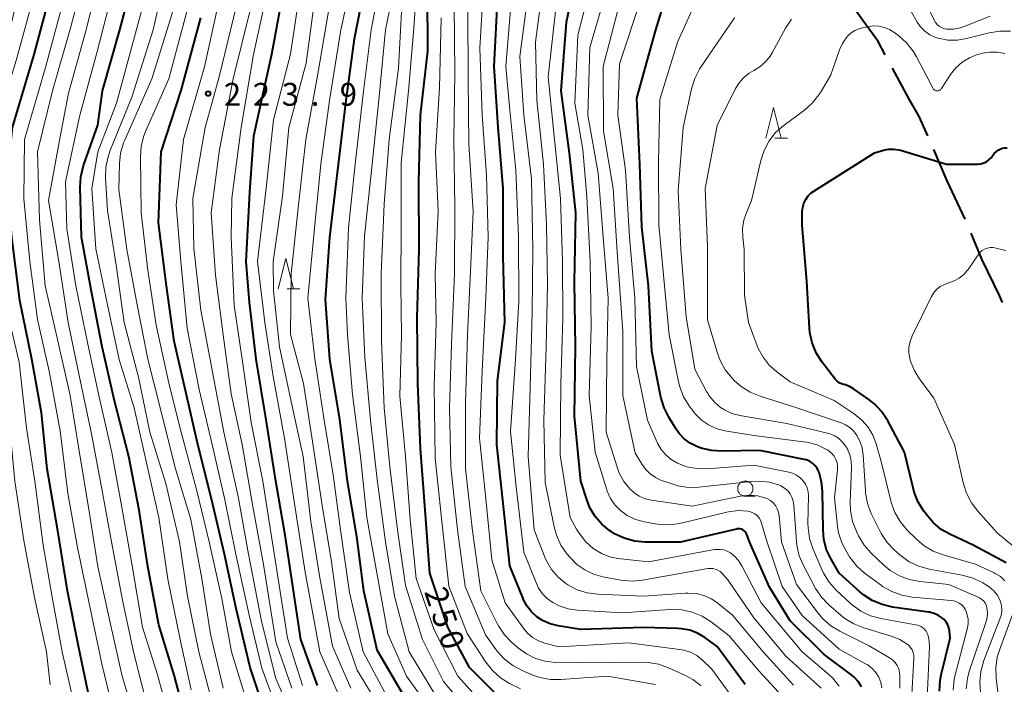
# Model space of a CAD drawing. Units: metres. Extents: x -74000 to -71999, y 27000 to 28500.
# Drawn here: x -73275 to -73114, y 28222 to 28331 of the extents above; entities that cross this region are included whole.
import ezdxf

# ---------------------------------------------------------------- set-up
doc = ezdxf.new("R2010")
doc.units = ezdxf.units.M
for name, color, linetype, lineweight in [('110600_大字・町・丁目界', 7, 'Continuous', 40), ('633100_広葉樹林', 7, 'Continuous', 13), ('633200_針葉樹林', 7, 'Continuous', 13), ('710100_等高線(計曲線)', 7, 'Continuous', 40), ('710200_等高線(主曲線)', 7, 'Continuous', 13), ('731200_図化機測定による標高点', 7, 'Continuous', 40)]:
    doc.layers.add(name, color=color, linetype=linetype, lineweight=lineweight)
doc.styles.add('Style-WORKING', font='MS Gothic.ttf')

msp = doc.modelspace()

# ---------------------------------------------------------------- linework, layer by layer
at = {"layer": '110600_大字・町・丁目界', "linetype": 'Continuous', "lineweight": 40, "flags": 128}
for points in [[(-73133.43, 28324.92), (-73134.59, 28327.08), (-73137.11, 28330.52), (-73140.39, 28335.17), (-73140.44, 28335.25)], [(-73126.45, 28311.65), (-73127.86, 28314.8), (-73129.56, 28317.73), (-73132.24, 28322.72)], [(-73120.32, 28297.96), (-73123.27, 28304.24), (-73125.44, 28309.36)], [(-73114.17, 28284.29), (-73114.66, 28285.41), (-73117.49, 28291.27), (-73119.31, 28295.68)]]:
    msp.add_lwpolyline(points, dxfattribs=at)
at = {"layer": '633100_広葉樹林', "linetype": 'Continuous', "lineweight": 13}
msp.add_line((-73156.37, 28252.5), (-73154.7, 28252.5), dxfattribs=at)
msp.add_circle((-73156.37, 28253.75), 1.25, dxfattribs=at)
at = {"layer": '633200_針葉樹林', "linetype": 'Continuous', "lineweight": 13}
for p, q in [((-73151.55, 28311.26), (-73149.47, 28311.26)), ((-73231.53, 28286.52), (-73229.45, 28286.52))]:
    msp.add_line(p, q, dxfattribs=at)
at = {"layer": '633200_針葉樹林', "linetype": 'Continuous', "lineweight": 13, "flags": 128}
for points in [[(-73153.01, 28311.26), (-73151.76, 28316.26), (-73150.51, 28311.26)], [(-73232.99, 28286.52), (-73231.74, 28291.52), (-73230.49, 28286.52)]]:
    msp.add_lwpolyline(points, dxfattribs=at)
at = {"layer": '710100_等高線(計曲線)', "linetype": 'Continuous', "lineweight": 40, "flags": 128}
for points, elevation in [([(-73197.58, 28220.35), (-73201.61, 28224.39), (-73205.15, 28231), (-73208.11, 28239.89), (-73208.95, 28251), (-73209.65, 28260.35), (-73210.1, 28271), (-73210.2, 28281.8), (-73209.87, 28293), (-73209.91, 28304.09), (-73209.66, 28315), (-73208.47, 28325.53), (-73208.5, 28335), (-73205, 28345.56), (-73204.13, 28352.12), (-73204.05, 28353.86), (-73204.28, 28355.59), (-73204.8, 28357.25), (-73204.97, 28357.64), (-73207.31, 28362.69), (-73209.64, 28367.14), (-73210.3, 28368.75)], 250), ([(-73209.6, 28215), (-73216.74, 28227.26), (-73218.96, 28237), (-73220.08, 28245.92), (-73221.61, 28255), (-73222.89, 28265.11), (-73224.52, 28275), (-73225.24, 28284.76), (-73224.54, 28295), (-73223.08, 28306.92), (-73221.89, 28317), (-73220.47, 28327.53), (-73218.23, 28339), (-73216.29, 28349.71), (-73216.43, 28353.41), (-73216.65, 28355.14), (-73217.16, 28356.8), (-73217.42, 28357.37), (-73219.31, 28361.3), (-73219.93, 28362.93), (-73220.25, 28364.65), (-73220.27, 28364.88)], 240), ([(-73226.55, 28221.45), (-73229.27, 28229), (-73231.86, 28246.14), (-73233.37, 28255), (-73234.95, 28265.05), (-73236.59, 28275), (-73237.73, 28284.27), (-73238.28, 28291), (-73237.63, 28302.37), (-73237, 28311.63), (-73234.07, 28325), (-73232, 28336), (-73228.8, 28347), (-73228.74, 28355.26)], 230), ([(-73250, 28223), (-73252.6, 28231.4), (-73254.38, 28241), (-73255.8, 28250.2), (-73257.48, 28259), (-73259.85, 28268.15), (-73261.89, 28277), (-73263.66, 28286.34), (-73265.26, 28295), (-73265.5, 28303.15), (-73265.4, 28304.89), (-73264.94, 28306.75), (-73262.61, 28313.39), (-73261.81, 28319), (-73259, 28329.03), (-73255.79, 28341)], 210), ([(-73184.4, 28287.6), (-73184.16, 28299), (-73185.21, 28308.79), (-73186.59, 28319), (-73185.71, 28330.29), (-73183.45, 28341)], 270), ([(-73171.03, 28329), (-73167.56, 28340.44)], 280), ([(-73273.41, 28275), (-73275.4, 28284.6), (-73276.67, 28295), (-73277.48, 28304.52), (-73276.61, 28313), (-73273.04, 28324.96), (-73270.37, 28335)], 200), ([(-73197.56, 28323), (-73197, 28333.62)], 260), ([(-73239.92, 28234.08), (-73241.79, 28243), (-73243.92, 28252.08), (-73246.17, 28261), (-73248.18, 28269.82), (-73250.08, 28277.92), (-73251.31, 28287), (-73252.65, 28297.35), (-73252.21, 28309), (-73248.94, 28319.06), (-73245.68, 28331)], 220), ([(-73124.54, 28220.53), (-73124.43, 28222.27), (-73124.26, 28223.18), (-73122.79, 28229.21), (-73122.89, 28230.44), (-73122.98, 28230.94), (-73123.16, 28231.42), (-73123.41, 28231.87), (-73123.74, 28232.26), (-73123.95, 28232.45), (-73124, 28232.49), (-73124.66, 28232.94), (-73125.38, 28233.28), (-73126.15, 28233.48), (-73126.29, 28233.5), (-73132.23, 28234.33), (-73133.93, 28234.72), (-73135.54, 28235.4), (-73137, 28236.35), (-73137.52, 28236.78), (-73141, 28239.9), (-73142.3, 28242.16), (-73143.03, 28243.73), (-73143.47, 28245.4), (-73143.62, 28247.01), (-73143.69, 28253.28), (-73143.85, 28254.86), (-73144.27, 28256.39), (-73144.35, 28256.6), (-73144.61, 28257.1), (-73144.94, 28257.54), (-73145.35, 28257.92), (-73145.82, 28258.23), (-73146.34, 28258.45), (-73146.69, 28258.54), (-73153.98, 28260.02), (-73160.17, 28259.88), (-73161.91, 28259.99), (-73163.6, 28260.4), (-73164.04, 28260.56), (-73164.33, 28260.67), (-73165.41, 28261.2), (-73166.38, 28261.91), (-73167.21, 28262.78), (-73167.7, 28263.48), (-73168.91, 28265.46), (-73169.69, 28267.01), (-73170.21, 28268.78), (-73171.68, 28276.32), (-73172.24, 28287), (-73173.33, 28296.67), (-73173.66, 28307), (-73174.18, 28317.82), (-73171.03, 28329)], 280), ([(-73156.39, 28221.61), (-73161, 28227.87), (-73163, 28229.31), (-73164.2, 28230.02), (-73165.5, 28230.51), (-73166.86, 28230.77), (-73167.46, 28230.81), (-73173.05, 28230.95), (-73183.37, 28230.63), (-73187.07, 28231.22), (-73188.39, 28231.55), (-73189.63, 28232.1), (-73190.56, 28232.71), (-73191.46, 28233.53), (-73192.22, 28234.5), (-73192.79, 28235.59), (-73192.84, 28235.7), (-73195, 28241.11), (-73196.13, 28251.87), (-73197.14, 28261), (-73197, 28271.41), (-73195.82, 28281), (-73196.1, 28291.9), (-73196.09, 28303), (-73196.93, 28313.07), (-73197.56, 28323)], 260), ([(-73146.06, 28301.76), (-73145.56, 28302.25), (-73145.15, 28302.55), (-73135.16, 28308.84), (-73133.73, 28309.27), (-73132.89, 28309.44), (-73132.02, 28309.46), (-73131.17, 28309.34), (-73130.89, 28309.26), (-73123.37, 28307), (-73118.21, 28307), (-73117.72, 28307.04), (-73117.25, 28307.17), (-73116.81, 28307.38), (-73116.41, 28307.66), (-73116.06, 28308), (-73115.82, 28308.35), (-73115.53, 28308.73), (-73115.19, 28309.06), (-73114.79, 28309.33), (-73114.35, 28309.52), (-73113.89, 28309.63), (-73113.43, 28309.66)], 290), ([(-73113.6, 28241.57), (-73119, 28244.47), (-73122.71, 28246.2), (-73124.22, 28247.07), (-73125.56, 28248.19), (-73126.51, 28249.28), (-73127.09, 28250.06), (-73128.01, 28251.54), (-73128.66, 28253.16), (-73128.79, 28253.67), (-73130.28, 28259.72), (-73133, 28264.87), (-73133.95, 28266.33), (-73135.13, 28267.61), (-73136.11, 28268.38), (-73138.62, 28270.14), (-73139.26, 28270.51), (-73139.96, 28270.76), (-73140.22, 28270.83), (-73140.62, 28270.94), (-73140.99, 28271.12), (-73141.32, 28271.37), (-73141.6, 28271.66), (-73141.64, 28271.71), (-73143.81, 28274.56), (-73144.74, 28276.03), (-73145.4, 28277.65), (-73145.77, 28279.35), (-73145.84, 28280.06), (-73146.26, 28287.74), (-73147.04, 28297), (-73147.02, 28299.19), (-73146.95, 28299.89), (-73146.77, 28300.56), (-73146.46, 28301.19), (-73146.06, 28301.76)], 290), ([(-73137.29, 28221.26), (-73137.84, 28222.1), (-73138.53, 28222.83), (-73138.9, 28223.13), (-73143.45, 28226.55), (-73149, 28232.04), (-73152.39, 28237.61), (-73155.66, 28245), (-73156.12, 28246.21), (-73156.23, 28246.44), (-73156.38, 28246.65), (-73156.57, 28246.83), (-73156.78, 28246.98), (-73157.01, 28247.08), (-73157.26, 28247.14), (-73157.52, 28247.16), (-73157.78, 28247.14), (-73157.84, 28247.12), (-73167, 28244.98), (-73172.82, 28244.99), (-73174.56, 28245.15), (-73176.24, 28245.6), (-73177.82, 28246.35), (-73178.4, 28246.72), (-73178.59, 28246.84), (-73179.89, 28247.9), (-73180.99, 28249.17), (-73181.85, 28250.61), (-73182.33, 28251.81), (-73183.38, 28255), (-73184.39, 28265.61), (-73184.21, 28277), (-73184.4, 28287.6)], 270), ([(-73263.9, 28219), (-73265.84, 28228.16), (-73267.58, 28237), (-73269.17, 28246.83), (-73270.89, 28257), (-73271.84, 28266.16), (-73273.41, 28275)], 200), ([(-73235, 28216.64), (-73237.61, 28224.39), (-73239.92, 28234.08)], 220), ([(-73247.7, 28214.3), (-73250, 28223)], 210)]:
    msp.add_lwpolyline(points, dxfattribs=dict(at, elevation=elevation))
at = {"layer": '710200_等高線(主曲線)', "linetype": 'Continuous', "lineweight": 13, "flags": 128}
for points, elevation in [([(-73232.43, 28215.57), (-73235.71, 28224.29), (-73237.77, 28233), (-73239.95, 28243), (-73241.82, 28252.18), (-73243.84, 28261), (-73245.98, 28270.02), (-73247.92, 28280.08), (-73248.97, 28291), (-73249.72, 28300.28), (-73248.52, 28311), (-73245.08, 28322.92), (-73243, 28332.4), (-73240.85, 28343.15), (-73239, 28351.65), (-73239.9, 28362.1), (-73240, 28373), (-73240.59, 28383.41), (-73242.06, 28389.37), (-73242.5, 28390.65), (-73243.15, 28391.83)], 222), ([(-73237.93, 28218.07), (-73240.67, 28227), (-73242.25, 28235.75), (-73244.3, 28245), (-73246.38, 28253.62), (-73248.9, 28263), (-73250.93, 28271.07), (-73253, 28280.55), (-73254.39, 28289.61), (-73255.5, 28299), (-73255.61, 28308.2), (-73255.48, 28309.94), (-73255.05, 28311.63), (-73254.76, 28312.35), (-73250.95, 28321), (-73247.99, 28332.01), (-73245.44, 28343), (-73244.03, 28351.97), (-73243.81, 28363), (-73244.71, 28373.29)], 218), ([(-73259.8, 28216.2), (-73261.92, 28225), (-73263.86, 28234.14), (-73265.91, 28244.09), (-73267.52, 28253), (-73268.78, 28263.22), (-73270.57, 28273), (-73272.5, 28281.5), (-73273.73, 28291), (-73274.72, 28301.28), (-73274.6, 28311), (-73271.18, 28322.82), (-73268.43, 28333), (-73266.32, 28343), (-73265.49, 28354.51), (-73265.15, 28360.09), (-73265.2, 28361.83), (-73265.55, 28363.54), (-73266.05, 28364.89), (-73267.46, 28367.93)], 202), ([(-73270.41, 28221.55), (-73271.02, 28226.98), (-73273, 28235.89), (-73274.74, 28245.26), (-73276.2, 28255), (-73277.15, 28264.85), (-73278.45, 28275), (-73279.88, 28284.12), (-73281.16, 28293), (-73281.95, 28304.05), (-73281.63, 28315), (-73277.64, 28326.36), (-73275.17, 28337), (-73274.08, 28347.92), (-73273.97, 28355.93), (-73274.1, 28357.67), (-73274.53, 28359.36), (-73275.25, 28360.95), (-73275.62, 28361.56)], 196), ([(-73266.84, 28220.06), (-73268.46, 28227), (-73270.08, 28235.92), (-73271.53, 28244.47), (-73272.92, 28255), (-73274.31, 28263.69), (-73275.48, 28274.52), (-73277.53, 28283), (-73278.89, 28293.11), (-73279.43, 28303), (-73279.41, 28313), (-73276, 28324), (-73272.97, 28335), (-73271.41, 28346.59), (-73271.19, 28357), (-73272.5, 28361.5)], 198), ([(-73230.75, 28221), (-73233.36, 28228.64), (-73235.42, 28241.32), (-73237.16, 28250.84), (-73238.89, 28261), (-73240.69, 28269.31), (-73242.04, 28279), (-73243.26, 28288.74), (-73243.99, 28299), (-73242.62, 28309.38), (-73240.41, 28321), (-73237.54, 28332.46), (-73236.52, 28339), (-73234.8, 28342.83), (-73234.23, 28344.47), (-73233.95, 28346.2)], 226), ([(-73221.09, 28221), (-73224.08, 28227.92), (-73226.24, 28239.47), (-73227.67, 28248.33), (-73228.93, 28259), (-73230.71, 28267.29), (-73232.76, 28277), (-73233.79, 28286.21), (-73233.8, 28291), (-73232.29, 28301.71), (-73231.26, 28313), (-73228.43, 28323.57), (-73226.9, 28335), (-73223.32, 28346.68)], 234), ([(-73242.02, 28221), (-73244.1, 28229.9), (-73245.52, 28239), (-73247.31, 28248.69), (-73249.82, 28257), (-73252.08, 28265.92), (-73254.38, 28275), (-73256.11, 28283.89), (-73257.84, 28293), (-73259.16, 28302.84), (-73259.05, 28307.06), (-73258.85, 28308.8), (-73258.36, 28310.47), (-73258.22, 28310.81), (-73253.75, 28321), (-73250.46, 28331.54), (-73247.78, 28343)], 216), ([(-73226.01, 28307), (-73224.56, 28317.44), (-73222.72, 28329), (-73219.8, 28342.2)], 238), ([(-73255.93, 28214.07), (-73258.6, 28223), (-73260.49, 28231.51), (-73262.56, 28241), (-73264, 28250), (-73265.72, 28260.28), (-73267.14, 28269), (-73269.31, 28278.69), (-73271.22, 28287), (-73272.17, 28297.83), (-73272.49, 28309), (-73270.05, 28319), (-73267, 28329.48), (-73264.03, 28341)], 204), ([(-73268.84, 28311.16), (-73267.4, 28318.6), (-73264.48, 28329), (-73261.69, 28340.31)], 206), ([(-73205.44, 28213.96), (-73211.95, 28223), (-73215, 28229.93), (-73216.69, 28239.31), (-73218.44, 28249), (-73219.5, 28259), (-73220.79, 28269.21), (-73221.65, 28279), (-73221.91, 28285), (-73221.46, 28296.54), (-73220.38, 28307), (-73219.03, 28318.97), (-73217.73, 28329), (-73215.56, 28340.44)], 242), ([(-73216.49, 28317.51), (-73215.42, 28329), (-73213, 28340.71)], 244), ([(-73247.26, 28220.74), (-73249.1, 28229), (-73251.12, 28238.88), (-73252.59, 28249), (-73254.49, 28257.51), (-73256.62, 28267), (-73259.09, 28274.91), (-73261, 28283.88), (-73262.89, 28293.11), (-73263.57, 28303), (-73262.6, 28309), (-73259.51, 28317), (-73256.75, 28327.25), (-73253.55, 28339)], 212), ([(-73261.27, 28306.49), (-73260.91, 28308.2), (-73260.6, 28309.09), (-73257, 28317.98), (-73253.51, 28329), (-73251, 28340.04)], 214), ([(-73184.01, 28241.33), (-73185.11, 28242.45), (-73185.63, 28243.07), (-73186.62, 28244.5), (-73187.35, 28246.09), (-73187.73, 28247.46), (-73189.22, 28254.78), (-73189.4, 28265), (-73189.05, 28277), (-73188.81, 28287.19), (-73188.99, 28297), (-73189.46, 28307), (-73190.57, 28317.43), (-73190.77, 28327), (-73189.27, 28338.73)], 266), ([(-73133.95, 28221.05), (-73134.13, 28221.95), (-73134.47, 28222.8), (-73134.95, 28223.57), (-73135.56, 28224.25), (-73136.28, 28224.82), (-73136.63, 28225.03), (-73141, 28227.42), (-73147.06, 28232.94), (-73150.3, 28237.7), (-73152.85, 28245.15), (-73153.71, 28248.11), (-73153.88, 28248.55), (-73154.12, 28248.96), (-73154.44, 28249.32), (-73154.81, 28249.62), (-73155.23, 28249.85), (-73155.68, 28250), (-73155.95, 28250.05), (-73157.54, 28250.14), (-73159.12, 28249.95), (-73159.41, 28249.89), (-73166.88, 28248.07), (-73168.61, 28247.81), (-73170.35, 28247.85), (-73171.14, 28247.96), (-73173.16, 28248.35), (-73174.49, 28248.73), (-73175.74, 28249.34), (-73176.85, 28250.15), (-73177.76, 28251.07), (-73178.48, 28252.14), (-73179.01, 28253.32), (-73179.09, 28253.57), (-73181, 28259.74), (-73181.98, 28269), (-73181.68, 28280.32), (-73181.82, 28291), (-73182.38, 28301.62), (-73183, 28309.36), (-73184.35, 28317), (-73183.86, 28328.14), (-73181.08, 28339)], 272), ([(-73122.19, 28235.35), (-73122.58, 28235.41), (-73128.98, 28235.95), (-73130.69, 28236.25), (-73132.33, 28236.85), (-73133.85, 28237.72), (-73134.08, 28237.89), (-73136.8, 28239.9), (-73138.1, 28241.05), (-73139.28, 28242.56), (-73139.74, 28243.3), (-73140.55, 28244.85), (-73141.07, 28246.51), (-73141.25, 28247.6), (-73141.75, 28252.25), (-73141.26, 28256.83), (-73141.24, 28257.41), (-73141.33, 28257.99), (-73141.52, 28258.55), (-73141.8, 28259.06), (-73142.17, 28259.52), (-73142.61, 28259.9), (-73142.91, 28260.1), (-73143.03, 28260.17), (-73144.61, 28260.91), (-73146.29, 28261.36), (-73146.84, 28261.44), (-73155, 28262.44), (-73159.75, 28263.25), (-73161.13, 28263.6), (-73162.42, 28264.19), (-73163.58, 28265), (-73164.59, 28266), (-73164.95, 28266.45), (-73165.59, 28267.31), (-73166.49, 28268.8), (-73167.13, 28270.43), (-73167.34, 28271.27), (-73168.89, 28279), (-73169.58, 28286.42), (-73170.58, 28297), (-73170.63, 28307.37), (-73170.4, 28317.6), (-73167.47, 28327), (-73162.95, 28337.05)], 282), ([(-73266.2, 28287), (-73267.65, 28296.35), (-73267.9, 28304.1), (-73265.54, 28315), (-73262.76, 28325.24), (-73259.76, 28337)], 208), ([(-73222.77, 28219.23), (-73226.15, 28227), (-73228.56, 28240.06), (-73230.36, 28251.64), (-73231.99, 28262.01), (-73233.83, 28272.17), (-73235.19, 28281), (-73236.39, 28291), (-73234.97, 28303.03), (-73233.77, 28314.23), (-73230.97, 28325), (-73229.21, 28336.79)], 232), ([(-73198.53, 28217.47), (-73203.53, 28223), (-73207.41, 28230.59), (-73210.36, 28239), (-73211.33, 28248.67), (-73212.14, 28259), (-73213.07, 28268.93), (-73212.75, 28279), (-73212.88, 28287.12), (-73212.82, 28297), (-73212.8, 28307.2), (-73211.64, 28319), (-73210.74, 28329.26), (-73210.31, 28335.69)], 248), ([(-73163.42, 28225.63), (-73164.34, 28226.35), (-73165.36, 28226.9), (-73166.46, 28227.26), (-73167.14, 28227.38), (-73175.55, 28228.45), (-73187, 28227.8), (-73189.24, 28228.4), (-73190.3, 28228.79), (-73191.28, 28229.35), (-73192.15, 28230.08), (-73192.83, 28230.89), (-73195.78, 28235), (-73197.95, 28242.05), (-73199, 28252.61), (-73199.97, 28262.03), (-73199.53, 28273), (-73198.92, 28285.08), (-73198.58, 28295), (-73198.85, 28305.15), (-73199.54, 28315), (-73199.92, 28326.08), (-73199.26, 28337)], 258), ([(-73151.78, 28251.42), (-73152.22, 28251.79), (-73152.73, 28252.08), (-73153.03, 28252.21), (-73154.35, 28252.55), (-73155.7, 28252.66), (-73157.18, 28252.5), (-73165.11, 28250.89), (-73171.74, 28251.85), (-73172.78, 28252.1), (-73173.77, 28252.52), (-73174.66, 28253.11), (-73175.31, 28253.69), (-73176.29, 28254.92), (-73177.04, 28256.31), (-73177.4, 28257.26), (-73179.18, 28263), (-73179.09, 28274.91), (-73178.85, 28285), (-73179.69, 28295), (-73180.51, 28305.49), (-73182.21, 28315), (-73181.88, 28326.12), (-73178.68, 28337)], 274), ([(-73229, 28221.47), (-73231.45, 28229.22), (-73234.12, 28245.88), (-73235.52, 28255), (-73237.42, 28264.58), (-73238.89, 28275), (-73240.22, 28283.78), (-73240.71, 28295), (-73240.6, 28301.4), (-73239.1, 28313), (-73237.03, 28324.97), (-73234.86, 28335)], 228), ([(-73193.56, 28295), (-73193.99, 28306.01), (-73195, 28315.81), (-73195.63, 28323), (-73194.65, 28335)], 262), ([(-73148.47, 28221.53), (-73153.46, 28227), (-73158.47, 28233), (-73160.83, 28234.91), (-73161.94, 28235.66), (-73163.16, 28236.2), (-73164.46, 28236.52), (-73165.79, 28236.62), (-73166.21, 28236.6), (-73173, 28236.11), (-73180.58, 28236.43), (-73182.3, 28236.65), (-73183.95, 28237.17), (-73185.49, 28237.97), (-73185.81, 28238.19), (-73187.09, 28239.24), (-73188.16, 28240.5), (-73189, 28241.93), (-73189.24, 28242.49), (-73191.03, 28247), (-73191.98, 28259), (-73191.65, 28270.35), (-73191.35, 28282.65), (-73191.25, 28293), (-73191.43, 28304.57), (-73192.73, 28315), (-73193.38, 28324.62), (-73192, 28335)], 264), ([(-73146.52, 28254.5), (-73146.92, 28255.08), (-73147.41, 28255.58), (-73147.98, 28255.98), (-73148.62, 28256.28), (-73149.22, 28256.45), (-73155, 28257.6), (-73162.64, 28257.01), (-73164.31, 28257.03), (-73165.96, 28257.34), (-73167.49, 28257.91), (-73168.52, 28258.51), (-73169.42, 28259.28), (-73170.18, 28260.19), (-73170.77, 28261.23), (-73170.82, 28261.34), (-73172.43, 28265), (-73174.23, 28273.77), (-73174.47, 28285), (-73175.39, 28295), (-73176.01, 28305.99), (-73177.26, 28315), (-73177, 28323.42), (-73173.29, 28334.71)], 278), ([(-73237.87, 28243), (-73239.55, 28252.45), (-73241.89, 28263), (-73243.67, 28272.33), (-73245.67, 28283), (-73246.86, 28293.14), (-73247, 28301.34), (-73244.98, 28313), (-73242.69, 28321.31), (-73239.84, 28333)], 224), ([(-73226.56, 28321.44), (-73224.58, 28333)], 236), ([(-73202.14, 28217.66), (-73205.89, 28222.11), (-73209.34, 28229), (-73212.12, 28237.88), (-73213.42, 28247), (-73214.66, 28257.34), (-73215.6, 28267), (-73216.06, 28277.94), (-73216.09, 28289), (-73215.6, 28300.4), (-73214.81, 28311), (-73213.25, 28322.75), (-73212.72, 28333)], 246), ([(-73171.09, 28221.61), (-73178.99, 28223.01), (-73186.61, 28222.43), (-73188.35, 28222.45), (-73190.07, 28222.78), (-73191.21, 28223.17), (-73192.96, 28223.9), (-73194.5, 28224.71), (-73195.89, 28225.77), (-73197.06, 28227.06), (-73197.26, 28227.33), (-73199, 28229.77), (-73202.31, 28237.69), (-73203.56, 28247), (-73204.7, 28257.3), (-73204.92, 28267), (-73204.57, 28277.43), (-73204.08, 28289), (-73204.01, 28299.99), (-73204.18, 28311), (-73204.02, 28321.98), (-73204.11, 28333)], 254), ([(-73186.68, 28301.32), (-73187.67, 28311), (-73188.71, 28321.29), (-73187.4, 28333)], 268), ([(-73129.28, 28227.71), (-73129.61, 28228.07), (-73129.82, 28228.25), (-73131.01, 28229.01), (-73132.42, 28229.57), (-73136.93, 28230.91), (-73138.56, 28231.55), (-73140.04, 28232.46), (-73140.63, 28232.94), (-73142.66, 28234.69), (-73143.87, 28235.94), (-73144.85, 28237.38), (-73144.96, 28237.58), (-73146.84, 28241.14), (-73147.51, 28242.75), (-73147.9, 28244.45), (-73147.97, 28245.1), (-73148.4, 28251.06), (-73148.5, 28251.71), (-73148.72, 28252.33), (-73149.04, 28252.91), (-73149.45, 28253.42), (-73149.95, 28253.85), (-73150.52, 28254.19), (-73150.78, 28254.31), (-73152.4, 28254.79), (-73154.08, 28254.98), (-73155.37, 28254.92), (-73163.99, 28253.99), (-73165.74, 28253.96), (-73167.46, 28254.23), (-73168.39, 28254.51), (-73170.11, 28255.11), (-73171.09, 28255.56), (-73171.98, 28256.17), (-73172.75, 28256.92), (-73173.31, 28257.69), (-73174.46, 28259.54), (-73176.47, 28269), (-73176.48, 28279.52), (-73177.38, 28292.62), (-73178.07, 28303), (-73179.61, 28312.39), (-73179.7, 28323), (-73177, 28333.3)], 276), ([(-73126.49, 28332.89), (-73125.39, 28330.57), (-73125.16, 28330.19), (-73124.87, 28329.85), (-73124.53, 28329.56), (-73124.14, 28329.34), (-73123.72, 28329.19), (-73123.29, 28329.12), (-73122.21, 28329.13), (-73121.14, 28329.32), (-73120.46, 28329.55), (-73116.23, 28331.25)], 284), ([(-73193.24, 28220.89), (-73195.03, 28221.78), (-73196.51, 28222.7), (-73197.81, 28223.86), (-73198.93, 28225.28), (-73202, 28230), (-73205, 28237.73), (-73206.11, 28247.89), (-73207.23, 28258.77), (-73207.39, 28270.61), (-73207.1, 28281), (-73207.26, 28289), (-73206.73, 28299.27), (-73207.22, 28309), (-73206.56, 28319.44), (-73206.28, 28331)], 252), ([(-73163.6, 28221.4), (-73164.99, 28222.45), (-73166.17, 28223.09), (-73168.97, 28224.36), (-73170.61, 28224.95), (-73172.33, 28225.23), (-73173.23, 28225.26), (-73182.85, 28225.15), (-73187.57, 28225.25), (-73189.22, 28225.43), (-73190.8, 28225.9), (-73192.29, 28226.63), (-73193.59, 28227.58), (-73194.68, 28228.53), (-73195.89, 28229.78), (-73196.86, 28231.23), (-73197.06, 28231.6), (-73199.76, 28237), (-73201.15, 28246.85), (-73202.28, 28257), (-73202.28, 28267.72), (-73201.96, 28279), (-73201.39, 28290.61), (-73201, 28299.23), (-73201.72, 28310.28), (-73201.83, 28321), (-73201.91, 28332.09)], 256), ([(-73149.54, 28264.46), (-73157.25, 28265.76), (-73158.56, 28266.1), (-73159.8, 28266.67), (-73160.45, 28267.08), (-73161.43, 28267.91), (-73162.25, 28268.9), (-73162.72, 28269.67), (-73164.65, 28273.35), (-73166.09, 28281.91), (-73166.96, 28293), (-73167.4, 28302.6), (-73166.58, 28313), (-73165.19, 28319.35), (-73164.67, 28321.01), (-73163.87, 28322.56), (-73163.7, 28322.82), (-73158.15, 28331)], 284), ([(-73136.67, 28253.41), (-73137.03, 28259.26), (-73137.21, 28260.43), (-73137.58, 28261.56), (-73138.07, 28262.48), (-73138.59, 28263.17), (-73139.22, 28263.75), (-73139.95, 28264.22), (-73140.65, 28264.52), (-73147.91, 28267), (-73153.96, 28268.89), (-73155.57, 28269.56), (-73157.04, 28270.49), (-73158.12, 28271.44), (-73158.55, 28271.88), (-73159.65, 28273.23), (-73160.51, 28274.75), (-73161.01, 28276.11), (-73162.55, 28281.45), (-73162.58, 28293.42), (-73162.97, 28303), (-73161, 28313.31), (-73157.99, 28319.37), (-73157.4, 28320.34), (-73156.64, 28321.19), (-73155.76, 28321.9), (-73155, 28322.33), (-73153.97, 28322.95), (-73153.06, 28323.74), (-73152.31, 28324.67), (-73151.95, 28325.26), (-73149.77, 28329.3), (-73148.82, 28330.76)], 286), ([(-73129.24, 28332.15), (-73128.18, 28330.29), (-73127.61, 28329.48), (-73126.91, 28328.77), (-73126.09, 28328.2), (-73125.19, 28327.77), (-73124.71, 28327.62), (-73123.15, 28327.34), (-73121.56, 28327.34), (-73120.11, 28327.59), (-73116.35, 28328.54), (-73114.63, 28328.82), (-73112.89, 28328.8)], 286), ([(-73154.24, 28276.76), (-73154.4, 28277.16), (-73155.85, 28281), (-73156.5, 28285.5), (-73156.58, 28293), (-73156.79, 28295), (-73156.81, 28296.4), (-73156.59, 28297.78), (-73156.24, 28298.86), (-73155.37, 28301), (-73153.84, 28307.58), (-73153.29, 28309.24), (-73152.47, 28310.78), (-73151.4, 28312.15), (-73150.02, 28313.37), (-73146.68, 28315.83), (-73145.38, 28316.98), (-73144.29, 28318.34), (-73143.95, 28318.88), (-73142.36, 28321.64), (-73140.92, 28325.73), (-73140.44, 28326.79), (-73139.78, 28327.75), (-73139.57, 28328), (-73139.02, 28328.51), (-73138.39, 28328.91), (-73137.71, 28329.19), (-73137.34, 28329.29), (-73136.3, 28329.53), (-73135.39, 28329.65), (-73134.47, 28329.61), (-73133.56, 28329.41), (-73132.71, 28329.06), (-73132.01, 28328.62), (-73131.21, 28328.04), (-73129.91, 28326.88), (-73128.82, 28325.52), (-73128.27, 28324.59), (-73125.58, 28319.41), (-73125.51, 28319.3), (-73125.42, 28319.2), (-73125.31, 28319.12), (-73125.2, 28319.06), (-73125.07, 28319.02), (-73124.94, 28319), (-73124.91, 28319), (-73124.76, 28319.01), (-73124.62, 28319.05), (-73124.48, 28319.11), (-73124.36, 28319.2), (-73124.26, 28319.3), (-73124.2, 28319.38), (-73122.7, 28321.67), (-73121.84, 28322.76), (-73120.8, 28323.69), (-73119.61, 28324.42), (-73118.32, 28324.94), (-73118, 28325.03), (-73117.47, 28325.16), (-73116.25, 28325.36), (-73115.02, 28325.35), (-73113.81, 28325.12)], 288), ([(-73212.52, 28211.48), (-73220.04, 28223.96), (-73223, 28232.47), (-73224.26, 28241.74), (-73225.8, 28251), (-73227.24, 28260.76), (-73228.85, 28271), (-73230.98, 28279.02), (-73230.85, 28289), (-73229.67, 28300.33), (-73228.46, 28311), (-73226.56, 28321.44)], 236), ([(-73206.03, 28217.97), (-73211.54, 28227), (-73213.91, 28236.09), (-73215.41, 28245), (-73216.76, 28255.24), (-73217.83, 28265), (-73218.76, 28275.24), (-73219.21, 28285), (-73218.86, 28295.14), (-73217.6, 28307), (-73216.49, 28317.51)], 244), ([(-73254.22, 28217), (-73256.75, 28227), (-73258.55, 28235.45), (-73260.36, 28245), (-73262.01, 28253.99), (-73263.66, 28263), (-73265.67, 28272.33), (-73267.46, 28281), (-73268.98, 28291.02), (-73270.69, 28301), (-73268.84, 28311.16)], 206), ([(-73243.7, 28218.3), (-73246.02, 28227), (-73247.87, 28236.13), (-73249.18, 28245), (-73251.42, 28254.58), (-73254.04, 28263), (-73255.94, 28272.06), (-73258.24, 28281), (-73259.6, 28290.4), (-73261, 28299.35), (-73261.32, 28304.75), (-73261.27, 28306.49)], 214), ([(-73215.14, 28219.6), (-73219.05, 28227), (-73221.3, 28236.7), (-73222.79, 28247), (-73223.99, 28256.01), (-73225.47, 28265), (-73226.98, 28275.02), (-73228.12, 28285), (-73227, 28297), (-73226.01, 28307)], 238), ([(-73140.95, 28221.37), (-73142.07, 28222.7), (-73142.66, 28223.24), (-73147.04, 28226.96), (-73153.77, 28235), (-73156.95, 28241.1), (-73157.49, 28241.95), (-73158.17, 28242.68), (-73158.81, 28243.19), (-73159.34, 28243.49), (-73159.91, 28243.69), (-73160.51, 28243.79), (-73161.12, 28243.78), (-73161.41, 28243.74), (-73172.27, 28241.73), (-73177.26, 28242.3), (-73178.66, 28242.58), (-73179.98, 28243.1), (-73181.23, 28243.87), (-73181.27, 28243.9), (-73182.57, 28245.06), (-73183.65, 28246.43), (-73184.04, 28247.08), (-73185.1, 28249), (-73186.75, 28259.25), (-73186.64, 28271), (-73186.29, 28281.71), (-73186.36, 28291), (-73186.68, 28301.32)], 268), ([(-73149, 28218.29), (-73154.16, 28223.84), (-73159, 28229.6), (-73162, 28231.91), (-73163.47, 28232.84), (-73165.08, 28233.51), (-73166.77, 28233.88), (-73168.51, 28233.96), (-73168.77, 28233.94), (-73176.6, 28233.4), (-73183.88, 28233.81), (-73185.43, 28234.04), (-73186.92, 28234.53), (-73187.95, 28235.05), (-73188.86, 28235.71), (-73189.65, 28236.51), (-73190.28, 28237.44), (-73190.65, 28238.2), (-73192.7, 28243.3), (-73193.95, 28254.05), (-73194.87, 28263.13), (-73194.08, 28275), (-73193.53, 28284.47), (-73193.56, 28295)], 262), ([(-73111.22, 28243.31), (-73115, 28246.47), (-73118.24, 28250.04), (-73119.29, 28251.43), (-73120.09, 28252.98), (-73120.59, 28254.56), (-73122.04, 28261), (-73125.43, 28268.57), (-73127.69, 28271.57), (-73128.61, 28273.05), (-73129.25, 28274.67), (-73129.36, 28275.04), (-73129.37, 28275.07), (-73129.53, 28276), (-73129.52, 28276.93), (-73129.35, 28277.86), (-73129, 28278.8), (-73125.9, 28285.15), (-73125.51, 28285.81), (-73125, 28286.39), (-73124.4, 28286.88), (-73123.72, 28287.25), (-73123, 28287.5), (-73122.1, 28287.81), (-73121.28, 28288.27), (-73120.54, 28288.87), (-73119.92, 28289.59), (-73119.84, 28289.71), (-73118.2, 28292.1), (-73117.89, 28292.48), (-73117.52, 28292.79), (-73117.11, 28293.04), (-73116.66, 28293.21), (-73116.18, 28293.29), (-73115.7, 28293.3), (-73115.22, 28293.22), (-73115, 28293.15), (-73113.66, 28292.81)], 292), ([(-73250.53, 28215), (-73252.8, 28223.2), (-73255.28, 28231), (-73256.94, 28241.06), (-73258.68, 28251), (-73260.31, 28259.69), (-73262.44, 28269), (-73264.3, 28277.7), (-73266.2, 28287)], 208), ([(-73113.8, 28238.65), (-73114.53, 28239.32), (-73115.37, 28239.84), (-73115.54, 28239.92), (-73118.63, 28241.37), (-73123.93, 28242.88), (-73125.56, 28243.5), (-73127.05, 28244.39), (-73128.25, 28245.41), (-73129.85, 28247.01), (-73130.97, 28248.34), (-73131.85, 28249.85), (-73132.45, 28251.49), (-73132.52, 28251.75), (-73134.02, 28257.98), (-73134.9, 28261.1), (-73135.45, 28262.52), (-73136.23, 28263.83), (-73137.23, 28264.98), (-73138.49, 28266), (-73141.8, 28268.2), (-73149, 28271.29), (-73151.21, 28272.93), (-73152.44, 28274.02), (-73153.46, 28275.31), (-73154.24, 28276.76)], 288), ([(-73120.14, 28220.92), (-73119.94, 28222.66), (-73119.6, 28223.92), (-73116.89, 28231.81), (-73116.7, 28232.58), (-73116.64, 28233.38), (-73116.74, 28234.23), (-73116.86, 28234.63), (-73117.05, 28235.01), (-73117.3, 28235.34), (-73117.61, 28235.63), (-73117.96, 28235.86), (-73118.16, 28235.95), (-73123, 28238), (-73127.76, 28238.49), (-73129.47, 28238.82), (-73131.1, 28239.44), (-73132.6, 28240.34), (-73133.63, 28241.2), (-73135.71, 28243.18), (-73136.86, 28244.48), (-73137.79, 28246.01), (-73138.14, 28246.74), (-73138.77, 28248.37), (-73139.11, 28250.08), (-73139.16, 28251.51), (-73138.95, 28257.16), (-73139.01, 28258.25), (-73139.25, 28259.31), (-73139.67, 28260.31), (-73139.94, 28260.77), (-73140.46, 28261.44), (-73141.09, 28262.01), (-73141.81, 28262.47), (-73142.59, 28262.79), (-73142.91, 28262.87), (-73149.54, 28264.46)], 284), ([(-73126.67, 28217), (-73126.16, 28227.85), (-73126.2, 28228.74), (-73126.39, 28229.61), (-73126.55, 28230.06), (-73126.73, 28230.39), (-73126.95, 28230.68), (-73127.23, 28230.93), (-73127.54, 28231.13), (-73127.89, 28231.27), (-73128.13, 28231.33), (-73134.15, 28232.44), (-73135.83, 28232.9), (-73137.4, 28233.65), (-73138.82, 28234.66), (-73139.17, 28234.97), (-73141.47, 28237.12), (-73142.63, 28238.42), (-73143.55, 28239.9), (-73143.83, 28240.49), (-73145.29, 28243.92), (-73145.84, 28245.57), (-73146.08, 28247.3), (-73146.1, 28248), (-73146.03, 28252.57), (-73146.08, 28253.24), (-73146.24, 28253.89), (-73146.52, 28254.5)], 278), ([(-73117.78, 28220.29), (-73117.92, 28222.02), (-73117.76, 28223.76), (-73117.25, 28225.57), (-73114.55, 28232.52), (-73114.36, 28233.17), (-73114.29, 28233.84), (-73114.34, 28234.52), (-73114.5, 28235.18), (-73114.63, 28235.52), (-73115.08, 28236.31), (-73115.65, 28237.02), (-73116.34, 28237.61), (-73116.69, 28237.84), (-73117.43, 28238.29), (-73118.99, 28239.06), (-73120.81, 28239.57), (-73126.22, 28240.56), (-73127.9, 28241.02), (-73129.48, 28241.76), (-73131.03, 28242.88), (-73131.92, 28243.66), (-73133.12, 28244.92), (-73134.09, 28246.37), (-73134.33, 28246.83), (-73135.7, 28249.67), (-73136.32, 28251.3), (-73136.64, 28253.01), (-73136.67, 28253.41)], 286), ([(-73131.03, 28221), (-73131.01, 28223), (-73131.06, 28223.6), (-73131.21, 28224.19), (-73131.47, 28224.74), (-73131.81, 28225.24), (-73132.24, 28225.67), (-73132.72, 28226.02), (-73136.03, 28227.97), (-73140.85, 28230.35), (-73142.34, 28231.25), (-73143.65, 28232.4), (-73144.44, 28233.32), (-73147.96, 28238.04), (-73150.45, 28245), (-73150.82, 28249.34), (-73150.92, 28249.91), (-73151.12, 28250.46), (-73151.41, 28250.97), (-73151.78, 28251.42)], 274), ([(-73230.1, 28215), (-73233.37, 28222.63), (-73235.71, 28231.71), (-73237.87, 28243)], 224), ([(-73143.91, 28221), (-73149.74, 28226.26), (-73155, 28232.56), (-73159.22, 28238.78), (-73160.17, 28239.83), (-73160.5, 28240.13), (-73160.88, 28240.37), (-73161.29, 28240.54), (-73161.72, 28240.64), (-73162.17, 28240.67), (-73162.52, 28240.63), (-73173.22, 28238.74), (-73174.95, 28238.58), (-73176.78, 28238.75), (-73179.74, 28239.3), (-73181.28, 28239.72), (-73182.72, 28240.41), (-73184.01, 28241.33)], 266), ([(-73122.3, 28220.7), (-73122.11, 28222.44), (-73121.98, 28222.99), (-73119.94, 28230.92), (-73119.82, 28231.64), (-73119.83, 28232.36), (-73119.96, 28233.07), (-73120.21, 28233.75), (-73120.27, 28233.87), (-73120.54, 28234.29), (-73120.88, 28234.66), (-73121.27, 28234.96), (-73121.72, 28235.2), (-73122.19, 28235.35)], 282), ([(-73114.79, 28219), (-73115.22, 28222.64), (-73115.28, 28224.38), (-73115.03, 28226.11), (-73114.69, 28227.24), (-73112.61, 28232.96)], 288), ([(-73129.1, 28219), (-73128.72, 28225.88), (-73128.74, 28226.36), (-73128.84, 28226.84), (-73129.02, 28227.29), (-73129.28, 28227.71)], 276), ([(-73157, 28217.45), (-73161.85, 28224.15), (-73163.42, 28225.63)], 258)]:
    msp.add_lwpolyline(points, dxfattribs=dict(at, elevation=elevation))
at = {"layer": '731200_図化機測定による標高点', "linetype": 'Continuous', "lineweight": 40}
msp.add_circle((-73244.49, 28318.55, 223.86), 0.375, dxfattribs=at)

# ---------------------------------------------------------------- texts
at = {"layer": '710100_等高線(計曲線)', "linetype": 'Continuous', "lineweight": 40, "style": 'Style-WORKING'}
for s, p in [('2', (-73209.08, 28236.86, -10)), ('5', (-73207.92, 28233.29, -10)), ('0', (-73206.76, 28229.73, -10))]:
    msp.add_text(s, height=3.75, rotation=288, dxfattribs=at).set_placement(p)
at = {"layer": '731200_図化機測定による標高点', "linetype": 'Continuous', "lineweight": 40, "style": 'Style-WORKING'}
for s, p in [('2', (-73241.91, 28316.56, -10)), ('2', (-73237.16, 28316.56, -10)), ('3', (-73232.41, 28316.56, -10)), ('9', (-73222.91, 28316.56, -10)), ('.', (-73227.66, 28316.56, -10))]:
    msp.add_text(s, height=3.75, dxfattribs=at).set_placement(p)

doc.saveas('drawing.dxf')
